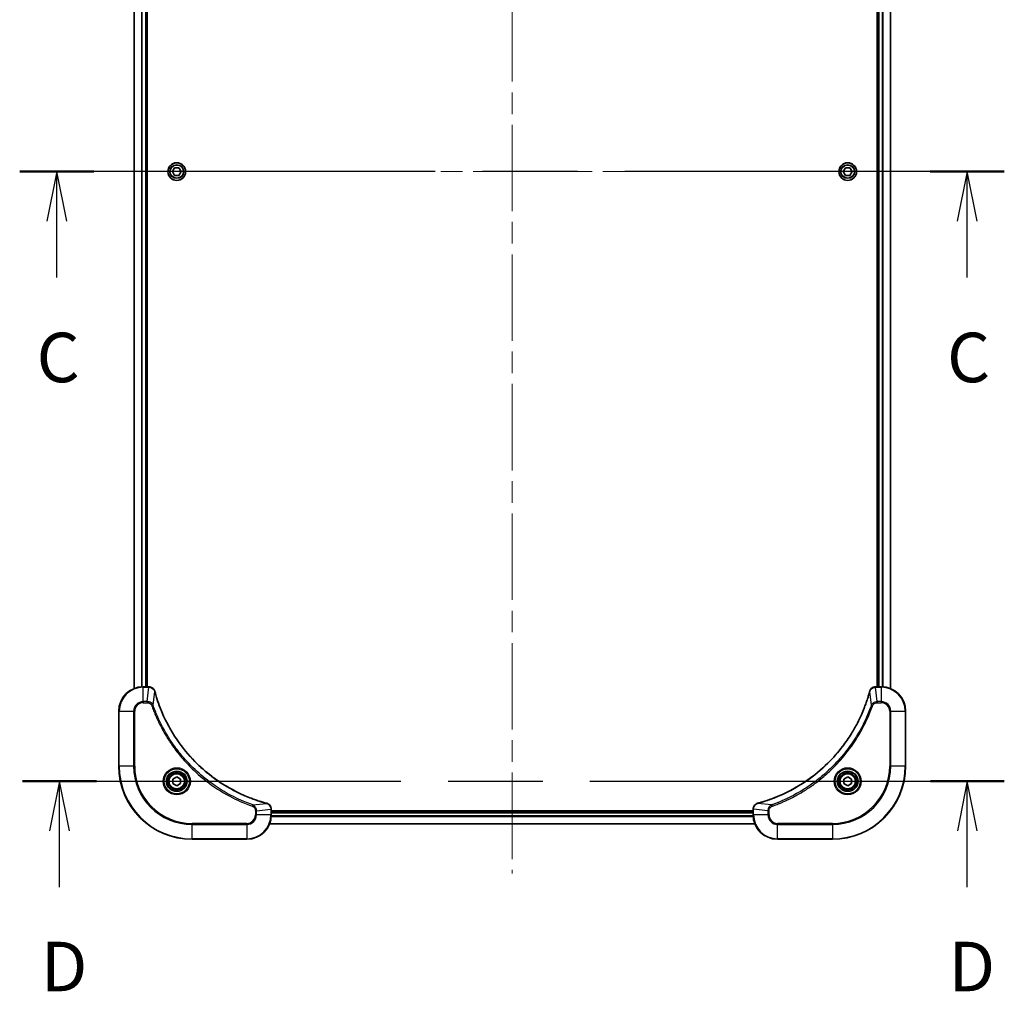
# Model space of a CAD drawing. Units: millimetres. Extents: x 72 to 9321, y 40 to 1866.
# Drawn here: x 2891 to 3214, y 1229 to 1548 of the extents above; entities that cross this region are included whole.
import ezdxf

# ---------------------------------------------------------------- set-up
doc = ezdxf.new("R2010")
doc.units = ezdxf.units.MM
doc.header["$LTSCALE"] = 5
doc.linetypes.add('CHAIN', pattern=[0.3543, 0.2362, -0.0295, 0.0591, -0.0295])
for name, color, linetype, lineweight in [('Centerline (ISO)', 131, 'Continuous', 18), ('Section Line (ISO)', 7, 'CHAIN', 25), ('Visible (ISO)', 7, 'Continuous', 35), ('Visible Narrow (ISO)', 7, 'Continuous', 25)]:
    doc.layers.add(name, color=color, linetype=linetype, lineweight=lineweight)
doc.styles.add('Note Text (TK)', font='txt')

# ---------------------------------------------------------------- blocks, each defined once
blk = doc.blocks.new('2dTransSection2')
at = {"layer": 'Section Line (ISO)', "linetype": 'CHAIN', "ltscale": 16.204613}
blk.add_line((195.481, 232.299), (145.809, 232.299), dxfattribs=at)
at = {"layer": 'Section Line (ISO)', "linetype": 'Continuous', "lineweight": 50}
for p, q in [((149.55, 232.299), (145.809, 232.299)), ((195.481, 232.299), (191.739, 232.299))]:
    blk.add_line(p, q, dxfattribs=at)
at = {"layer": 'Section Line (ISO)', "linetype": 'Continuous'}
for p, q in [((147.68, 232.299), (147.18, 229.799)), ((147.68, 229.799), (147.68, 232.299)), ((148.18, 229.799), (147.68, 232.299)), ((193.61, 232.299), (193.11, 229.799)), ((193.61, 229.799), (193.61, 232.299)), ((194.11, 229.799), (193.61, 232.299)), ((147.68, 226.961), (147.68, 229.799)), ((193.61, 226.961), (193.61, 229.799))]:
    blk.add_line(p, q, dxfattribs=at)
at = {"layer": 'Section Line (ISO)', "char_height": 2.5, "attachment_point": 7, "style": 'Note Text (TK)'}
for insert in [(146.661, 220.888), (192.591, 220.888)]:
    blk.add_mtext('C', dxfattribs=dict(at, insert=insert))
blk = doc.blocks.new('2dTransSection3')
at = {"layer": 'Section Line (ISO)', "linetype": 'CHAIN', "ltscale": 16.155882}
blk.add_line((145.957, 201.53), (195.473, 201.53), dxfattribs=at)
at = {"layer": 'Section Line (ISO)', "linetype": 'Continuous', "lineweight": 50}
for p, q in [((145.957, 201.53), (149.681, 201.53)), ((191.749, 201.53), (195.473, 201.53))]:
    blk.add_line(p, q, dxfattribs=at)
at = {"layer": 'Section Line (ISO)', "linetype": 'Continuous'}
for p, q in [((147.819, 201.53), (147.319, 199.03)), ((147.819, 199.03), (147.819, 201.53)), ((148.319, 199.03), (147.819, 201.53)), ((193.611, 201.53), (193.111, 199.03)), ((193.611, 199.03), (193.611, 201.53)), ((194.111, 199.03), (193.611, 201.53)), ((147.819, 196.195), (147.819, 199.03)), ((193.611, 196.195), (193.611, 199.03))]:
    blk.add_line(p, q, dxfattribs=at)
at = {"layer": 'Section Line (ISO)', "char_height": 2.5, "attachment_point": 7, "style": 'Note Text (TK)'}
for insert in [(146.878, 190.151), (192.67, 190.151)]:
    blk.add_mtext('D', dxfattribs=dict(at, insert=insert))

msp = doc.modelspace()

# ---------------------------------------------------------------- linework, layer by layer
at = {"layer": 'Centerline (ISO)', "linetype": 'CHAIN', "ltscale": 23.990969}
for p, q in [((3052.5118, 1725.7861), (3052.5118, 1267.6961)), ((2912.2618, 1497.9461), (3192.7618, 1497.9461))]:
    msp.add_line(p, q, dxfattribs=at)
at = {"layer": 'Visible (ISO)'}
for p, q in [((2928.5118, 1667.5299), (2928.5118, 1328.3623)), ((2932.5118, 1328.9461), (2932.5118, 1666.9461)), ((2932.8118, 1328.9461), (2932.8118, 1666.9461)), ((3172.2118, 1666.9461), (3172.2118, 1328.9461)), ((3172.5118, 1666.9461), (3172.5118, 1328.9461)), ((3176.5118, 1328.3623), (3176.5118, 1667.5299)), ((2941.0684, 1497.9461), (2941.7901, 1499.1961)), ((2941.7901, 1499.1961), (2943.2335, 1499.1961)), ((2943.2335, 1499.1961), (2943.9551, 1497.9461)), ((3161.0684, 1497.9461), (3161.7901, 1499.1961)), ((3161.7901, 1499.1961), (3163.2335, 1499.1961)), ((3163.2335, 1499.1961), (3163.9551, 1497.9461)), ((2941.7901, 1496.6961), (2941.0684, 1497.9461)), ((2943.2335, 1496.6961), (2941.7901, 1496.6961)), ((2943.9551, 1497.9461), (2943.2335, 1496.6961)), ((3161.7901, 1496.6961), (3161.0684, 1497.9461)), ((3163.2335, 1496.6961), (3161.7901, 1496.6961)), ((3163.9551, 1497.9461), (3163.2335, 1496.6961)), ((2933.3428, 1328.9461), (2931.5118, 1328.9461)), ((2933.3581, 1328.9461), (2933.3428, 1328.9461)), ((3171.6808, 1328.9461), (3171.6654, 1328.9461)), ((3173.5118, 1328.9461), (3171.6808, 1328.9461)), ((2923.5118, 1320.9461), (2923.5118, 1302.9461)), ((3181.5118, 1302.9461), (3181.5118, 1320.9461)), ((2941.2618, 1298.6678), (2942.5118, 1299.3895)), ((2941.2618, 1297.2245), (2941.2618, 1298.6678)), ((2942.5118, 1299.3895), (2943.7618, 1298.6678)), ((2943.7618, 1298.6678), (2943.7618, 1297.2245)), ((3161.2618, 1298.6678), (3162.5118, 1299.3895)), ((3161.2618, 1297.2245), (3161.2618, 1298.6678)), ((3162.5118, 1299.3895), (3163.7618, 1298.6678)), ((3163.7618, 1298.6678), (3163.7618, 1297.2245)), ((2942.5118, 1296.5028), (2941.2618, 1297.2245)), ((2943.7618, 1297.2245), (2942.5118, 1296.5028)), ((3162.5118, 1296.5028), (3161.2618, 1297.2245)), ((3163.7618, 1297.2245), (3162.5118, 1296.5028)), ((2973.5118, 1288.7772), (2973.5118, 1288.7925)), ((2973.5118, 1286.9461), (2973.5118, 1288.7772)), ((3131.5118, 1288.2461), (2973.5118, 1288.2461)), ((3131.5118, 1288.7925), (3131.5118, 1288.7772)), ((3131.5118, 1288.7772), (3131.5118, 1286.9461)), ((3131.5118, 1287.9461), (2973.5118, 1287.9461)), ((2972.928, 1283.9461), (3132.0956, 1283.9461)), ((2947.5118, 1278.9461), (2965.5118, 1278.9461)), ((3139.5118, 1278.9461), (3157.5118, 1278.9461))]:
    msp.add_line(p, q, dxfattribs=at)
for centre, radius in [((2942.5118, 1497.9461), 2.9), ((3162.5118, 1497.9461), 2.9), ((2942.5118, 1297.9461), 3.25), ((3162.5118, 1297.9461), 3.25), ((2942.5118, 1297.9461), 2.75), ((3162.5118, 1297.9461), 2.75)]:
    msp.add_circle(centre, radius, dxfattribs=at)
for centre, radius, start, end in [((2931.5118, 1320.9461), 8, 90, 180), ((3173.5118, 1320.9461), 8, 0, 90), ((2947.5118, 1302.9461), 24, 180, 270), ((3157.5118, 1302.9461), 24, 270, 0), ((2965.5118, 1286.9461), 8, 270, 0), ((3139.5118, 1286.9461), 8, 180, 270)]:
    msp.add_arc(centre, radius, start, end, dxfattribs=at)
for points, knots in [([(2935.2898, 1327.4647), (2935.2417, 1327.6436), (2935.1685, 1327.8165), (2934.919, 1328.2317), (2934.7069, 1328.4529), (2934.1331, 1328.8302), (2933.746, 1328.9461), (2933.3581, 1328.9461)], [-0.196787795, -0.196787795, -0.196787795, -0.196787795, -0.154661595, -0.154661595, -0.087259675, -0.087259675, 0, 0, 0, 0]), ([(2935.3092, 1327.3924), (2935.306, 1327.4045), (2935.3027, 1327.4166), (2935.2962, 1327.4407), (2935.293, 1327.4527), (2935.2898, 1327.4647)], [0, 0, 0, 0, 0.003793092, 0.003793092, 0.007586184, 0.007586184, 0.007586184, 0.007586184]), ([(2971.958, 1290.7436), (2971.7492, 1290.8), (2971.5408, 1290.8576), (2971.1337, 1290.973), (2970.9349, 1291.0306), (2970.3325, 1291.2092), (2969.93, 1291.3338), (2969.0078, 1291.6316), (2968.4893, 1291.8082), (2967.4791, 1292.1701), (2966.9872, 1292.3548), (2965.7757, 1292.8308), (2965.0595, 1293.1308), (2963.4286, 1293.8574), (2962.5187, 1294.2949), (2960.4569, 1295.3613), (2959.3144, 1296.0082), (2956.7465, 1297.5933), (2955.3392, 1298.5607), (2952.0366, 1301.0788), (2950.1954, 1302.7003), (2946.3249, 1306.6272), (2944.366, 1309.002), (2940.3762, 1314.8182), (2938.5009, 1318.3658), (2936.6695, 1323.0699), (2936.3146, 1324.0711), (2935.8174, 1325.6233), (2935.6529, 1326.1672), (2935.4331, 1326.9395), (2935.3704, 1327.1657), (2935.3092, 1327.3924)], [0, 0, 0, 0, 0.06549657, 0.06549657, 0.12817861, 0.12817861, 0.2557943, 0.2557943, 0.42169471, 0.42169471, 0.58081118, 0.58081118, 0.81593963, 0.81593963, 1.12160661, 1.12160661, 1.51897368, 1.51897368, 2.03555087, 2.03555087, 2.7767893, 2.7767893, 3.70555522, 3.70555522, 4.91295092, 4.91295092, 5.23453446, 5.23453446, 5.40661912, 5.40661912, 5.47772979, 5.47772979, 5.47772979, 5.47772979]), ([(3169.7143, 1327.3924), (3169.6579, 1327.1836), (3169.6003, 1326.9752), (3169.4849, 1326.568), (3169.4273, 1326.3693), (3169.2488, 1325.7669), (3169.1241, 1325.3644), (3168.8263, 1324.4422), (3168.6497, 1323.9236), (3168.2878, 1322.9134), (3168.1031, 1322.4216), (3167.6272, 1321.2101), (3167.3271, 1320.4939), (3166.6005, 1318.8629), (3166.163, 1317.953), (3165.0966, 1315.8913), (3164.4497, 1314.7487), (3162.8646, 1312.1809), (3161.8972, 1310.7736), (3159.3791, 1307.4709), (3157.7576, 1305.6297), (3153.8307, 1301.7593), (3151.4559, 1299.8004), (3145.6397, 1295.8105), (3142.0921, 1293.9353), (3137.388, 1292.1039), (3136.3868, 1291.749), (3134.8346, 1291.2517), (3134.2907, 1291.0873), (3133.5184, 1290.8675), (3133.2922, 1290.8048), (3133.0655, 1290.7436)], [0, 0, 0, 0, 0.06549657, 0.06549657, 0.12817861, 0.12817861, 0.2557943, 0.2557943, 0.42169471, 0.42169471, 0.58081118, 0.58081118, 0.81593963, 0.81593963, 1.12160661, 1.12160661, 1.51897368, 1.51897368, 2.03555087, 2.03555087, 2.7767893, 2.7767893, 3.70555522, 3.70555522, 4.91295092, 4.91295092, 5.23453446, 5.23453446, 5.40661912, 5.40661912, 5.47772979, 5.47772979, 5.47772979, 5.47772979]), ([(3169.7338, 1327.4647), (3169.7306, 1327.4527), (3169.7273, 1327.4407), (3169.7208, 1327.4166), (3169.7176, 1327.4045), (3169.7143, 1327.3924)], [0.00000000006, 0.00000000006, 0.00000000006, 0.00000000006, 0.00379309206, 0.00379309206, 0.00758618406, 0.00758618406, 0.00758618406, 0.00758618406]), ([(3171.6654, 1328.9461), (3171.4048, 1328.9461), (3171.1444, 1328.8946), (3170.6513, 1328.6914), (3170.4208, 1328.5352), (3170.0851, 1328.1898), (3169.9632, 1328.0167), (3169.8134, 1327.7125), (3169.7674, 1327.5901), (3169.7338, 1327.4647)], [-0.196787795, -0.196787795, -0.196787795, -0.196787795, -0.138164041, -0.138164041, -0.076757801, -0.076757801, -0.029522231, -0.029522231, 0, 0, 0, 0]), ([(2972.0303, 1290.7241), (2972.0183, 1290.7273), (2972.0063, 1290.7306), (2971.9822, 1290.7371), (2971.9701, 1290.7403), (2971.958, 1290.7436)], [0.00000000006, 0.00000000006, 0.00000000006, 0.00000000006, 0.00379309206, 0.00379309206, 0.00758618406, 0.00758618406, 0.00758618406, 0.00758618406]), ([(2973.5118, 1288.7925), (2973.5118, 1289.0531), (2973.4602, 1289.3135), (2973.257, 1289.8066), (2973.1009, 1290.0371), (2972.7554, 1290.3728), (2972.5823, 1290.4947), (2972.2781, 1290.6445), (2972.1557, 1290.6905), (2972.0303, 1290.7241)], [-0.196787795, -0.196787795, -0.196787795, -0.196787795, -0.138164041, -0.138164041, -0.076757801, -0.076757801, -0.029522231, -0.029522231, 0, 0, 0, 0]), ([(3132.9932, 1290.7241), (3132.8143, 1290.6761), (3132.6414, 1290.6028), (3132.2262, 1290.3534), (3132.005, 1290.1413), (3131.6277, 1289.5675), (3131.5118, 1289.1803), (3131.5118, 1288.7925)], [-0.196787795, -0.196787795, -0.196787795, -0.196787795, -0.154661595, -0.154661595, -0.087259675, -0.087259675, 0, 0, 0, 0]), ([(3133.0655, 1290.7436), (3133.0534, 1290.7403), (3133.0413, 1290.7371), (3133.0172, 1290.7306), (3133.0052, 1290.7273), (3132.9932, 1290.7241)], [0, 0, 0, 0, 0.003793092, 0.003793092, 0.007586184, 0.007586184, 0.007586184, 0.007586184])]:
    msp.add_open_spline(points, degree=3, knots=knots, dxfattribs=at)
at = {"layer": 'Visible Narrow (ISO)'}
for p, q in [((2928.5813, 1328.3901), (2928.5813, 1667.5022)), ((2930.9218, 1666.9679), (2930.9218, 1328.9244)), ((2931.1523, 1328.9381), (2931.1523, 1666.9542)), ((2932.2118, 1666.9461), (2932.2118, 1328.9461)), ((3172.8118, 1328.9461), (3172.8118, 1666.9461)), ((3173.8713, 1666.9542), (3173.8713, 1328.9381)), ((3174.1017, 1328.9244), (3174.1017, 1666.9679)), ((3176.4422, 1667.5022), (3176.4422, 1328.3901)), ((2931.5118, 1328.7997), (2931.5118, 1328.9461)), ((2931.5118, 1328.7997), (2933.3428, 1328.7997)), ((2931.5118, 1324.0926), (2931.5118, 1328.7997)), ((2932.8489, 1324.0926), (2933.3428, 1328.7997)), ((2933.3428, 1328.9461), (2933.3428, 1328.7997)), ((2934.7496, 1322.9168), (2935.2802, 1327.3845)), ((3170.274, 1322.9168), (3169.7433, 1327.3845)), ((3171.6808, 1328.7997), (3171.6808, 1328.9461)), ((3171.6808, 1328.7997), (3173.5118, 1328.7997)), ((3172.1747, 1324.0926), (3171.6808, 1328.7997)), ((3173.5118, 1328.9461), (3173.5118, 1328.7997)), ((3173.5118, 1328.7997), (3173.5118, 1324.0926)), ((2932.8489, 1324.0926), (2931.5118, 1324.0926)), ((2931.5118, 1324.0926), (2931.5118, 1323.739)), ((2932.8489, 1324.0926), (2932.8489, 1323.739)), ((3173.5118, 1324.0926), (3172.1747, 1324.0926)), ((3172.1747, 1324.0926), (3172.1747, 1323.739)), ((3173.5118, 1324.0926), (3173.5118, 1323.739)), ((2923.6582, 1320.9461), (2923.5118, 1320.9461)), ((2923.6582, 1302.9461), (2923.6582, 1320.9461)), ((2923.6582, 1320.9461), (2928.3653, 1320.9461)), ((2928.3653, 1320.9461), (2928.3653, 1302.9461)), ((2928.3653, 1320.9461), (2928.7189, 1320.9461)), ((2928.7189, 1302.9461), (2928.7189, 1320.9461)), ((2931.5118, 1323.739), (2932.8489, 1323.739)), ((2934.7496, 1322.9168), (2934.3169, 1322.7634)), ((3170.274, 1322.9168), (3170.7066, 1322.7634)), ((3172.1747, 1323.739), (3173.5118, 1323.739)), ((3176.3047, 1320.9461), (3176.3047, 1302.9461)), ((3176.6582, 1320.9461), (3176.3047, 1320.9461)), ((3176.6582, 1302.9461), (3176.6582, 1320.9461)), ((3176.6582, 1320.9461), (3181.3653, 1320.9461)), ((3181.3653, 1320.9461), (3181.5118, 1320.9461)), ((3181.3653, 1320.9461), (3181.3653, 1302.9461)), ((2923.6582, 1302.9461), (2923.5118, 1302.9461)), ((2928.3653, 1302.9461), (2923.6582, 1302.9461)), ((2928.3653, 1302.9461), (2928.7189, 1302.9461)), ((3176.3047, 1302.9461), (3176.6582, 1302.9461)), ((3181.3653, 1302.9461), (3176.6582, 1302.9461)), ((3181.3653, 1302.9461), (3181.5118, 1302.9461)), ((2967.4824, 1290.1839), (2967.329, 1289.7513)), ((2967.4824, 1290.1839), (2971.9501, 1290.7146)), ((2968.3047, 1288.2832), (2968.3047, 1286.9461)), ((2968.6582, 1288.2832), (2968.3047, 1288.2832)), ((2968.6582, 1288.2832), (2973.3653, 1288.7772)), ((2968.6582, 1286.9461), (2968.6582, 1288.2832)), ((2973.3653, 1288.7772), (2973.5118, 1288.7772)), ((2973.3653, 1288.7772), (2973.3653, 1286.9461)), ((3131.5118, 1288.7772), (3131.6582, 1288.7772)), ((3131.6582, 1286.9461), (3131.6582, 1288.7772)), ((3136.3653, 1288.2832), (3131.6582, 1288.7772)), ((3137.5411, 1290.1839), (3133.0734, 1290.7146)), ((3136.3653, 1288.2832), (3136.3653, 1286.9461)), ((3136.3653, 1288.2832), (3136.7189, 1288.2832)), ((3136.7189, 1286.9461), (3136.7189, 1288.2832)), ((3137.5411, 1290.1839), (3137.6945, 1289.7513)), ((2968.6582, 1286.9461), (2968.3047, 1286.9461)), ((2973.3653, 1286.9461), (2968.6582, 1286.9461)), ((2973.5118, 1286.9461), (2973.3653, 1286.9461)), ((2973.49, 1286.3562), (3131.5335, 1286.3562)), ((3131.5198, 1286.5867), (2973.5037, 1286.5867)), ((2973.5118, 1287.6461), (3131.5118, 1287.6461)), ((3131.6582, 1286.9461), (3131.5118, 1286.9461)), ((3136.3653, 1286.9461), (3131.6582, 1286.9461)), ((3136.3653, 1286.9461), (3136.7189, 1286.9461)), ((2965.5118, 1284.1532), (2947.5118, 1284.1532)), ((2947.5118, 1284.1532), (2947.5118, 1283.7997)), ((2947.5118, 1283.7997), (2965.5118, 1283.7997)), ((2947.5118, 1279.0926), (2947.5118, 1283.7997)), ((2965.5118, 1283.7997), (2965.5118, 1284.1532)), ((2965.5118, 1283.7997), (2965.5118, 1279.0926)), ((3132.0678, 1284.0157), (2972.9557, 1284.0157)), ((3157.5118, 1284.1532), (3139.5118, 1284.1532)), ((3139.5118, 1283.7997), (3139.5118, 1284.1532)), ((3139.5118, 1283.7997), (3157.5118, 1283.7997)), ((3139.5118, 1279.0926), (3139.5118, 1283.7997)), ((3157.5118, 1283.7997), (3157.5118, 1284.1532)), ((3157.5118, 1283.7997), (3157.5118, 1279.0926)), ((2947.5118, 1279.0926), (2947.5118, 1278.9461)), ((2965.5118, 1279.0926), (2947.5118, 1279.0926)), ((2965.5118, 1279.0926), (2965.5118, 1278.9461)), ((3157.5118, 1279.0926), (3139.5118, 1279.0926)), ((3139.5118, 1279.0926), (3139.5118, 1278.9461)), ((3157.5118, 1279.0926), (3157.5118, 1278.9461))]:
    msp.add_line(p, q, dxfattribs=at)
for centre, radius in [((2942.5118, 1497.9461), 2.8677), ((2942.5118, 1497.9461), 2.3092), ((2942.5118, 1497.9461), 2.1415), ((3162.5118, 1497.9461), 2.8677), ((3162.5118, 1497.9461), 2.3092), ((3162.5118, 1497.9461), 2.1415), ((2942.5118, 1297.9461), 4.4571), ((2942.5118, 1297.9461), 4.1036), ((2942.5118, 1297.9461), 3.3964), ((3162.5118, 1297.9461), 4.4571), ((3162.5118, 1297.9461), 4.1036), ((3162.5118, 1297.9461), 3.3964), ((2942.5118, 1297.9461), 2.45), ((3162.5118, 1297.9461), 2.45)]:
    msp.add_circle(centre, radius, dxfattribs=at)
for centre, radius, start, end in [((2931.5118, 1320.9461), 7.8536, 90, 180), ((3173.5118, 1320.9461), 7.8536, 0, 90), ((2931.5118, 1320.9461), 3.1464, 90, 180), ((3173.5118, 1320.9461), 3.1464, 0, 90), ((2931.5118, 1320.9461), 2.7929, 90, 180), ((3173.5118, 1320.9461), 2.7929, 0, 90), ((2947.5118, 1302.9461), 23.8536, 180, 270), ((2947.5118, 1302.9461), 19.1464, 180, 270), ((2947.5118, 1302.9461), 18.7929, 180, 270), ((3157.5118, 1302.9461), 18.7929, 270, 0), ((3157.5118, 1302.9461), 23.8536, 270, 0), ((3157.5118, 1302.9461), 19.1464, 270, 0), ((2965.5118, 1286.9461), 2.7929, 270, 0), ((2965.5118, 1286.9461), 7.8536, 270, 0), ((2965.5118, 1286.9461), 3.1464, 270, 0), ((3139.5118, 1286.9461), 7.8536, 180, 270), ((3139.5118, 1286.9461), 3.1464, 180, 270), ((3139.5118, 1286.9461), 2.7929, 180, 270)]:
    msp.add_arc(centre, radius, start, end, dxfattribs=at)
for centre, major_axis, ratio, start_param, end_param in [((2933.3581, 1328.4461), (0, 0.5), 0.00935385, 5.4972736, 6.28318531), ((2934.8069, 1327.335), (0.4829, 0.1296), 0.14287502, 0, 0.40009213), ((2934.8265, 1327.2621), (0.4827, 0.1303), 0.00038233, 5.93481274, 6.28318531), ((3170.197, 1327.2621), (-0.4827, 0.1303), 0.00038233, 0, 0.34837257), ((3170.2167, 1327.335), (-0.4829, 0.1296), 0.14287502, 5.88309318, 6.28318531), ((3171.6654, 1328.4461), (0, 0.5), 0.00935385, 0, 0.78591171), ((2971.8277, 1290.2609), (0.1303, 0.4827), 0.00038233, 0, 0.34837257), ((2971.9007, 1290.2412), (0.1296, 0.4829), 0.14287502, 5.88309318, 6.28318531), ((2973.0118, 1288.7925), (0.5, 0), 0.00935385, 0, 0.78591171), ((3132.0118, 1288.7925), (-0.5, 0), 0.00935385, 5.4972736, 6.28318531), ((3133.1229, 1290.2412), (-0.1296, 0.4829), 0.14287502, 0, 0.40009213), ((3133.1958, 1290.2609), (-0.1303, 0.4827), 0.00038233, 5.93481274, 6.2831853)]:
    msp.add_ellipse(centre, major_axis=major_axis, ratio=ratio, start_param=start_param, end_param=end_param, dxfattribs=at)
for points, knots in [([(2933.3428, 1328.7997), (2933.3459, 1328.7997), (2933.349, 1328.7996), (2933.3552, 1328.7996), (2933.3583, 1328.7995), (2933.3615, 1328.7995)], [-0.00153668531, -0.00153668531, -0.00153668531, -0.00153668531, -0.00076834266, -0.00076834266, -0.00000000001, -0.00000000001, -0.00000000001, -0.00000000001]), ([(2933.3615, 1328.7995), (2933.7149, 1328.7959), (2934.0658, 1328.6979), (2934.6091, 1328.3759), (2934.8197, 1328.1865), (2935.0917, 1327.8135), (2935.1797, 1327.6543), (2935.2444, 1327.4813)], [0, 0, 0, 0, 0.087259675, 0.087259675, 0.154661595, 0.154661595, 0.196787795, 0.196787795, 0.196787795, 0.196787795]), ([(2935.2444, 1327.4813), (2935.2502, 1327.4657), (2935.2561, 1327.4499), (2935.2681, 1327.4176), (2935.2741, 1327.4012), (2935.2802, 1327.3845)], [-0.007586184, -0.007586184, -0.007586184, -0.007586184, -0.003793092, -0.003793092, 0, 0, 0, 0]), ([(2935.2802, 1327.3845), (2935.3417, 1327.1573), (2935.4041, 1326.9312), (2935.6237, 1326.1584), (2935.788, 1325.6141), (2936.285, 1324.0609), (2936.6397, 1323.0589), (2938.4707, 1318.3513), (2940.3463, 1314.8009), (2944.3379, 1308.9802), (2946.298, 1306.6036), (2950.1711, 1302.674), (2952.0136, 1301.0515), (2955.3187, 1298.5321), (2956.7272, 1297.5642), (2959.297, 1295.9786), (2960.4405, 1295.3315), (2962.5038, 1294.2649), (2963.4144, 1293.8274), (2965.0466, 1293.1008), (2965.7633, 1292.8008), (2966.9757, 1292.325), (2967.468, 1292.1404), (2968.4789, 1291.7786), (2968.9978, 1291.6021), (2969.9207, 1291.3044), (2970.3235, 1291.1798), (2970.9263, 1291.0015), (2971.1252, 1290.9439), (2971.5326, 1290.8286), (2971.7408, 1290.7712), (2971.9501, 1290.7146)], [-5.47772979, -5.47772979, -5.47772979, -5.47772979, -5.40661912, -5.40661912, -5.23453446, -5.23453446, -4.91295092, -4.91295092, -3.70555522, -3.70555522, -2.7767893, -2.7767893, -2.03555087, -2.03555087, -1.51897368, -1.51897368, -1.12160661, -1.12160661, -0.81593963, -0.81593963, -0.58081118, -0.58081118, -0.42169471, -0.42169471, -0.2557943, -0.2557943, -0.12817861, -0.12817861, -0.06549657, -0.06549657, 0, 0, 0, 0]), ([(3133.0734, 1290.7146), (3133.3006, 1290.776), (3133.5267, 1290.8385), (3134.2995, 1291.0581), (3134.8438, 1291.2224), (3136.3971, 1291.7194), (3137.399, 1292.0741), (3142.1066, 1293.9051), (3145.657, 1295.7807), (3151.4777, 1299.7723), (3153.8543, 1301.7323), (3157.7839, 1305.6054), (3159.4064, 1307.448), (3161.9258, 1310.7531), (3162.8937, 1312.1615), (3164.4793, 1314.7314), (3165.1264, 1315.8748), (3166.193, 1317.9382), (3166.6305, 1318.8488), (3167.3571, 1320.481), (3167.6571, 1321.1977), (3168.1329, 1322.4101), (3168.3175, 1322.9023), (3168.6793, 1323.9133), (3168.8558, 1324.4322), (3169.1535, 1325.355), (3169.2781, 1325.7578), (3169.4565, 1326.3606), (3169.514, 1326.5596), (3169.6293, 1326.967), (3169.6867, 1327.1752), (3169.7433, 1327.3845)], [-5.47772979, -5.47772979, -5.47772979, -5.47772979, -5.40661912, -5.40661912, -5.23453446, -5.23453446, -4.91295092, -4.91295092, -3.70555522, -3.70555522, -2.7767893, -2.7767893, -2.03555087, -2.03555087, -1.51897368, -1.51897368, -1.12160661, -1.12160661, -0.81593963, -0.81593963, -0.58081118, -0.58081118, -0.42169471, -0.42169471, -0.2557943, -0.2557943, -0.12817861, -0.12817861, -0.06549657, -0.06549657, 0, 0, 0, 0]), ([(3169.7433, 1327.3845), (3169.7494, 1327.4012), (3169.7554, 1327.4176), (3169.7674, 1327.4499), (3169.7733, 1327.4657), (3169.7791, 1327.4813)], [-0.00758618406, -0.00758618406, -0.00758618406, -0.00758618406, -0.00379309206, -0.00379309206, -0.00000000006, -0.00000000006, -0.00000000006, -0.00000000006]), ([(3169.7791, 1327.4813), (3169.8245, 1327.6026), (3169.8814, 1327.717), (3170.0527, 1327.9953), (3170.1811, 1328.1475), (3170.5152, 1328.4472), (3170.7328, 1328.5793), (3171.1882, 1328.7524), (3171.4247, 1328.7971), (3171.6621, 1328.7995)], [0, 0, 0, 0, 0.029522231, 0.029522231, 0.076757801, 0.076757801, 0.138164041, 0.138164041, 0.196787795, 0.196787795, 0.196787795, 0.196787795]), ([(3171.6621, 1328.7995), (3171.6652, 1328.7995), (3171.6683, 1328.7996), (3171.6745, 1328.7996), (3171.6776, 1328.7997), (3171.6808, 1328.7997)], [-0.00153668531, -0.00153668531, -0.00153668531, -0.00153668531, -0.00076834265, -0.00076834265, 0, 0, 0, 0]), ([(2934.7496, 1322.9168), (2934.6583, 1323.1153), (2934.5345, 1323.2854), (2934.2101, 1323.6233), (2933.9958, 1323.7736), (2933.5883, 1323.9663), (2933.4015, 1324.0254), (2933.0911, 1324.0803), (2932.9702, 1324.0915), (2932.8489, 1324.0926)], [-0.187502416, -0.187502416, -0.187502416, -0.187502416, -0.14010274, -0.14010274, -0.077834855, -0.077834855, -0.029936483, -0.029936483, 0, 0, 0, 0]), ([(3172.1747, 1324.0926), (3171.924, 1324.0902), (3171.6749, 1324.045), (3171.2253, 1323.8798), (3171.0224, 1323.7676), (3170.6985, 1323.5107), (3170.5691, 1323.3796), (3170.3883, 1323.1326), (3170.3257, 1323.0292), (3170.274, 1322.9168)], [-0.187504168, -0.187504168, -0.187504168, -0.187504168, -0.125670471, -0.125670471, -0.069816928, -0.069816928, -0.026852665, -0.026852665, 0, 0, 0, 0]), ([(2932.8489, 1323.739), (2932.9487, 1323.739), (2933.0484, 1323.7299), (2933.3036, 1323.6829), (2933.4564, 1323.6311), (2933.7829, 1323.463), (2933.9493, 1323.3319), (2934.1827, 1323.0506), (2934.2641, 1322.9123), (2934.3169, 1322.7634)], [0, 0, 0, 0, 0.029936483, 0.029936483, 0.077834855, 0.077834855, 0.14010274, 0.14010274, 0.187502416, 0.187502416, 0.187502416, 0.187502416]), ([(2934.3169, 1322.7634), (2934.3553, 1322.6552), (2934.3939, 1322.5472), (2934.4806, 1322.3074), (2934.5288, 1322.1756), (2934.6483, 1321.8528), (2934.7202, 1321.6618), (2934.8881, 1321.2237), (2934.9848, 1320.9767), (2935.2113, 1320.4103), (2935.3424, 1320.0914), (2935.6509, 1319.3609), (2935.8303, 1318.9501), (2936.2548, 1318.0106), (2936.5032, 1317.4835), (2937.0713, 1316.3269), (2937.3949, 1315.6994), (2938.1793, 1314.2485), (2938.6496, 1313.4303), (2939.7798, 1311.5779), (2940.4542, 1310.5525), (2942.0834, 1308.2494), (2943.0617, 1306.9882), (2945.189, 1304.4824), (2946.3447, 1303.2436), (2949.2664, 1300.3918), (2951.0874, 1298.8356), (2955.4934, 1295.5479), (2958.1438, 1293.9042), (2961.9748, 1291.9623), (2963.0518, 1291.46), (2964.8871, 1290.6766), (2965.637, 1290.3761), (2966.6095, 1290.0114), (2966.8264, 1289.9317), (2967.1387, 1289.819), (2967.2338, 1289.7851), (2967.329, 1289.7513)], [0, 0, 0, 0, 0.0344265, 0.0344265, 0.07650467, 0.07650467, 0.1377084, 0.1377084, 0.21727325, 0.21727325, 0.32070756, 0.32070756, 0.45517217, 0.45517217, 0.62997615, 0.62997615, 0.8417425, 0.8417425, 1.12477817, 1.12477817, 1.49272454, 1.49272454, 1.97105483, 1.97105483, 2.47873595, 2.47873595, 3.19579554, 3.19579554, 4.127973, 4.127973, 4.4843018, 4.4843018, 4.72660511, 4.72660511, 4.79590965, 4.79590965, 4.82621249, 4.82621249, 4.82621249, 4.82621249]), ([(2967.4824, 1290.1839), (2967.3874, 1290.2179), (2967.2936, 1290.2513), (2966.984, 1290.3631), (2966.769, 1290.4422), (2965.8048, 1290.8043), (2965.0614, 1291.1025), (2963.2421, 1291.88), (2962.1743, 1292.3783), (2958.3766, 1294.3048), (2955.7492, 1295.9351), (2951.3813, 1299.1953), (2949.576, 1300.7383), (2946.6794, 1303.5657), (2945.5335, 1304.7939), (2943.4242, 1307.2781), (2942.4541, 1308.5283), (2940.8385, 1310.8115), (2940.1697, 1311.828), (2939.0487, 1313.6644), (2938.5822, 1314.4755), (2937.8041, 1315.9138), (2937.483, 1316.5359), (2936.9194, 1317.6824), (2936.6729, 1318.205), (2936.2517, 1319.1363), (2936.0736, 1319.5435), (2935.7675, 1320.2677), (2935.6374, 1320.5839), (2935.4125, 1321.1454), (2935.3166, 1321.3902), (2935.15, 1321.8246), (2935.0786, 1322.0139), (2934.96, 1322.334), (2934.9121, 1322.4646), (2934.8261, 1322.7023), (2934.7882, 1322.8088), (2934.7496, 1322.9168)], [-4.82621249, -4.82621249, -4.82621249, -4.82621249, -4.79590965, -4.79590965, -4.72660511, -4.72660511, -4.4843018, -4.4843018, -4.127973, -4.127973, -3.19579554, -3.19579554, -2.47873595, -2.47873595, -1.97105483, -1.97105483, -1.49272454, -1.49272454, -1.12477817, -1.12477817, -0.8417425, -0.8417425, -0.62997615, -0.62997615, -0.45517217, -0.45517217, -0.32070756, -0.32070756, -0.21727325, -0.21727325, -0.1377084, -0.1377084, -0.07650467, -0.07650467, -0.0344265, -0.0344265, 0, 0, 0, 0]), ([(3170.274, 1322.9168), (3170.24, 1322.8217), (3170.2066, 1322.728), (3170.0948, 1322.4183), (3170.0157, 1322.2034), (3169.6536, 1321.2392), (3169.3554, 1320.4958), (3168.578, 1318.6764), (3168.0796, 1317.6087), (3166.1531, 1313.8109), (3164.5228, 1311.1835), (3161.2626, 1306.8156), (3159.7196, 1305.0103), (3156.8922, 1302.1137), (3155.664, 1300.9679), (3153.1798, 1298.8586), (3151.9296, 1297.8885), (3149.6464, 1296.2728), (3148.6299, 1295.604), (3146.7935, 1294.4831), (3145.9824, 1294.0165), (3144.5441, 1293.2384), (3143.9221, 1292.9174), (3142.7755, 1292.3538), (3142.2529, 1292.1073), (3141.3216, 1291.6861), (3140.9144, 1291.508), (3140.1902, 1291.2019), (3139.874, 1291.0718), (3139.3125, 1290.8469), (3139.0677, 1290.751), (3138.6333, 1290.5843), (3138.444, 1290.513), (3138.1239, 1290.3943), (3137.9933, 1290.3465), (3137.7556, 1290.2604), (3137.6491, 1290.2226), (3137.5411, 1290.1839)], [-4.82621249, -4.82621249, -4.82621249, -4.82621249, -4.79590965, -4.79590965, -4.72660511, -4.72660511, -4.4843018, -4.4843018, -4.127973, -4.127973, -3.19579554, -3.19579554, -2.47873595, -2.47873595, -1.97105483, -1.97105483, -1.49272454, -1.49272454, -1.12477817, -1.12477817, -0.8417425, -0.8417425, -0.62997615, -0.62997615, -0.45517217, -0.45517217, -0.32070756, -0.32070756, -0.21727325, -0.21727325, -0.1377084, -0.1377084, -0.07650467, -0.07650467, -0.0344265, -0.0344265, 0, 0, 0, 0]), ([(3137.6945, 1289.7513), (3137.8027, 1289.7897), (3137.9107, 1289.8283), (3138.1506, 1289.915), (3138.2823, 1289.9632), (3138.6051, 1290.0827), (3138.7961, 1290.1546), (3139.2342, 1290.3224), (3139.4812, 1290.4191), (3140.0476, 1290.6457), (3140.3665, 1290.7768), (3141.097, 1291.0852), (3141.5078, 1291.2647), (3142.4473, 1291.6891), (3142.9744, 1291.9376), (3144.131, 1292.5057), (3144.7585, 1292.8293), (3146.2094, 1293.6137), (3147.0276, 1294.084), (3148.88, 1295.2142), (3149.9054, 1295.8885), (3152.2085, 1297.5177), (3153.4697, 1298.4961), (3155.9755, 1300.6234), (3157.2144, 1301.7791), (3160.0661, 1304.7007), (3161.6223, 1306.5217), (3164.91, 1310.9278), (3166.5537, 1313.5782), (3168.4956, 1317.4091), (3168.9979, 1318.4862), (3169.7813, 1320.3214), (3170.0818, 1321.0714), (3170.4465, 1322.0439), (3170.5262, 1322.2607), (3170.6389, 1322.5731), (3170.6728, 1322.6682), (3170.7066, 1322.7634)], [0, 0, 0, 0, 0.0344265, 0.0344265, 0.07650467, 0.07650467, 0.1377084, 0.1377084, 0.21727325, 0.21727325, 0.32070756, 0.32070756, 0.45517217, 0.45517217, 0.62997615, 0.62997615, 0.8417425, 0.8417425, 1.12477817, 1.12477817, 1.49272454, 1.49272454, 1.97105483, 1.97105483, 2.47873595, 2.47873595, 3.19579554, 3.19579554, 4.127973, 4.127973, 4.4843018, 4.4843018, 4.72660511, 4.72660511, 4.79590965, 4.79590965, 4.82621249, 4.82621249, 4.82621249, 4.82621249]), ([(3170.7066, 1322.7634), (3170.7365, 1322.8478), (3170.7757, 1322.9288), (3170.8969, 1323.1275), (3170.9905, 1323.2379), (3171.2363, 1323.4572), (3171.3977, 1323.5556), (3171.7625, 1323.6999), (3171.9686, 1323.739), (3172.1747, 1323.739)], [0, 0, 0, 0, 0.026852665, 0.026852665, 0.069816928, 0.069816928, 0.125670471, 0.125670471, 0.187504168, 0.187504168, 0.187504168, 0.187504168]), ([(2967.329, 1289.7513), (2967.4134, 1289.7214), (2967.4944, 1289.6822), (2967.6931, 1289.561), (2967.8035, 1289.4674), (2968.0229, 1289.2216), (2968.1212, 1289.0602), (2968.2655, 1288.6954), (2968.3047, 1288.4893), (2968.3047, 1288.2832)], [0, 0, 0, 0, 0.026852665, 0.026852665, 0.069816928, 0.069816928, 0.125670471, 0.125670471, 0.187504168, 0.187504168, 0.187504168, 0.187504168]), ([(2968.6582, 1288.2832), (2968.6559, 1288.5339), (2968.6106, 1288.783), (2968.4454, 1289.2326), (2968.3333, 1289.4355), (2968.0764, 1289.7595), (2967.9452, 1289.8888), (2967.6982, 1290.0696), (2967.5949, 1290.1322), (2967.4824, 1290.1839)], [-0.187504168, -0.187504168, -0.187504168, -0.187504168, -0.125670471, -0.125670471, -0.069816928, -0.069816928, -0.026852665, -0.026852665, 0, 0, 0, 0]), ([(2971.9501, 1290.7146), (2971.9668, 1290.7085), (2971.9833, 1290.7025), (2972.0155, 1290.6905), (2972.0313, 1290.6846), (2972.0469, 1290.6788)], [-0.00758618406, -0.00758618406, -0.00758618406, -0.00758618406, -0.00379309206, -0.00379309206, -0.00000000006, -0.00000000006, -0.00000000006, -0.00000000006]), ([(2972.0469, 1290.6788), (2972.1682, 1290.6334), (2972.2827, 1290.5765), (2972.5609, 1290.4052), (2972.7131, 1290.2768), (2973.0128, 1289.9427), (2973.145, 1289.7251), (2973.318, 1289.2697), (2973.3627, 1289.0333), (2973.3651, 1288.7958)], [0, 0, 0, 0, 0.029522231, 0.029522231, 0.076757801, 0.076757801, 0.138164041, 0.138164041, 0.196787795, 0.196787795, 0.196787795, 0.196787795]), ([(2973.3651, 1288.7958), (2973.3652, 1288.7927), (2973.3652, 1288.7896), (2973.3653, 1288.7834), (2973.3653, 1288.7803), (2973.3653, 1288.7772)], [-0.00153668531, -0.00153668531, -0.00153668531, -0.00153668531, -0.00076834265, -0.00076834265, 0, 0, 0, 0]), ([(3131.6582, 1288.7772), (3131.6582, 1288.7803), (3131.6583, 1288.7834), (3131.6583, 1288.7896), (3131.6584, 1288.7927), (3131.6584, 1288.7958)], [-0.00153668531, -0.00153668531, -0.00153668531, -0.00153668531, -0.00076834266, -0.00076834266, -0.00000000001, -0.00000000001, -0.00000000001, -0.00000000001]), ([(3131.6584, 1288.7958), (3131.662, 1289.1492), (3131.76, 1289.5002), (3132.082, 1290.0435), (3132.2714, 1290.2541), (3132.6444, 1290.526), (3132.8036, 1290.6141), (3132.9766, 1290.6788)], [0, 0, 0, 0, 0.087259675, 0.087259675, 0.154661595, 0.154661595, 0.196787795, 0.196787795, 0.196787795, 0.196787795]), ([(3132.9766, 1290.6788), (3132.9922, 1290.6846), (3133.008, 1290.6905), (3133.0403, 1290.7025), (3133.0567, 1290.7085), (3133.0734, 1290.7146)], [-0.007586184, -0.007586184, -0.007586184, -0.007586184, -0.003793092, -0.003793092, 0, 0, 0, 0]), ([(3137.5411, 1290.1839), (3137.3426, 1290.0926), (3137.1725, 1289.9689), (3136.8346, 1289.6445), (3136.6844, 1289.4301), (3136.4916, 1289.0227), (3136.4325, 1288.8358), (3136.3776, 1288.5255), (3136.3665, 1288.4046), (3136.3653, 1288.2832)], [-0.187502416, -0.187502416, -0.187502416, -0.187502416, -0.14010274, -0.14010274, -0.077834855, -0.077834855, -0.029936483, -0.029936483, 0, 0, 0, 0]), ([(3136.7189, 1288.2832), (3136.7189, 1288.383), (3136.728, 1288.4828), (3136.775, 1288.738), (3136.8268, 1288.8908), (3136.9949, 1289.2173), (3137.126, 1289.3836), (3137.4073, 1289.6171), (3137.5456, 1289.6985), (3137.6945, 1289.7513)], [0, 0, 0, 0, 0.029936483, 0.029936483, 0.077834855, 0.077834855, 0.14010274, 0.14010274, 0.187502416, 0.187502416, 0.187502416, 0.187502416])]:
    msp.add_open_spline(points, degree=3, knots=knots, dxfattribs=at)

# ---------------------------------------------------------------- block references
at = {"layer": 'Section Line (ISO)', "xscale": 6.5, "yscale": 6.5, "zscale": 6.5}
for name in ['2dTransSection2', '2dTransSection3']:
    msp.add_blockref(name, (1943.25, -12), dxfattribs=at)

doc.saveas('drawing.dxf')
